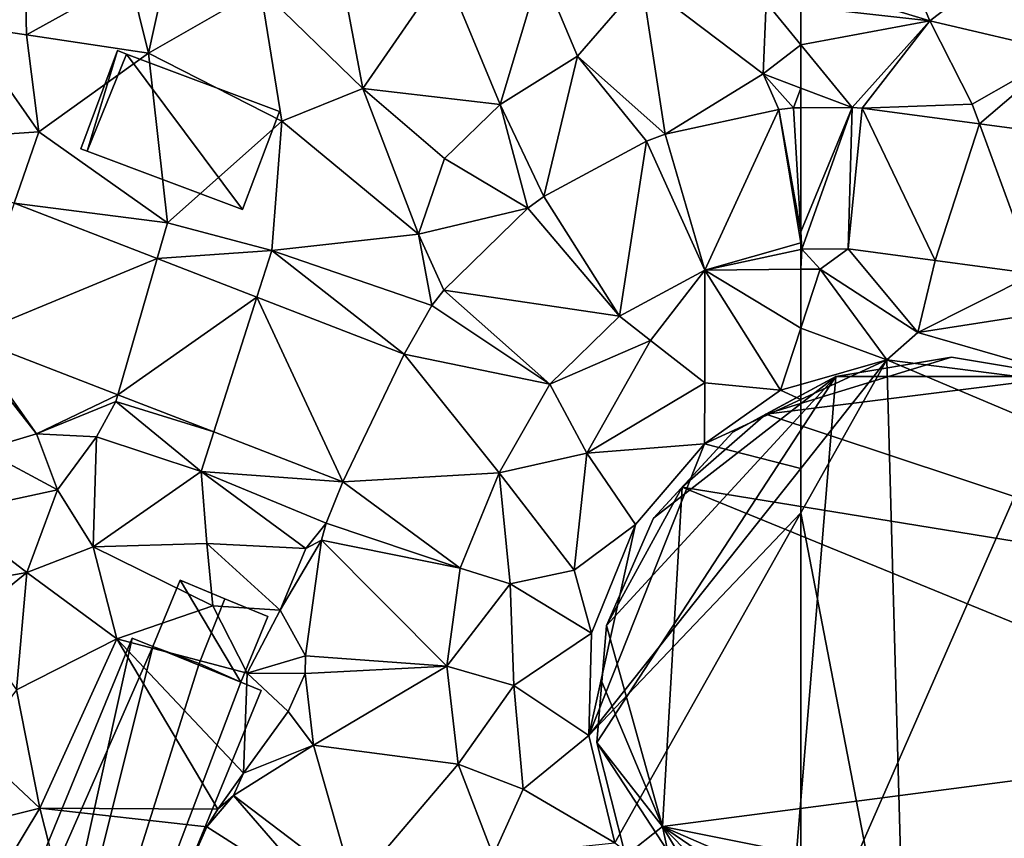
# Model space of a CAD drawing. Extents: x 1988 to 3037, y -3000 to -1952.
# Drawn here: x 2092 to 2134, y -2612 to -2578 of the extents above; entities that cross this region are included whole.
import ezdxf

# ---------------------------------------------------------------- set-up
doc = ezdxf.new("R2010")
doc.units = 0
doc.header["$MEASUREMENT"] = 0
for name, color, linetype in [('Bygninger_LOD2', 1, 'Continuous'), ('Terraen', 33, 'Continuous'), ('Terraen_vej', 33, 'Continuous')]:
    doc.layers.add(name, color=color, linetype=linetype)

# ---------------------------------------------------------------- blocks, each defined once
blk = doc.blocks.new('1km_6222_575_Flyttet_X-573000m_Y-6225000m_ACAD_1_FMEBLOCK50')
at = {"layer": 'Terraen_vej', "color": 251, "true_color": 0x555555}
for points in [[(58.429, -25.782, 3.154), (61.573, -18.958, 3.1), (56.743, -20.008, 3.133)], [(58.429, -25.782, 3.154), (62.5, -24.618, 3.171), (61.573, -18.958, 3.1)], [(61.573, -18.958, 3.1), (62.5, -24.147, 3.166), (62.186, -18.89, 3.099)], [(62.5, -24.618, 3.171), (62.5, -24.147, 3.166), (61.573, -18.958, 3.1)], [(62.5, -24.147, 3.166), (62.5, -18.888, 3.1), (62.186, -18.89, 3.099)], [(58.429, -25.782, 3.154), (56.743, -20.008, 3.133), (55.959, -20.298, 3.142)], [(54.804, -27.731, 3.165), (55.959, -20.298, 3.142), (51.589, -22.648, 3.125)], [(54.804, -27.731, 3.165), (58.429, -25.782, 3.154), (55.959, -20.298, 3.142)], [(27.148, -28.606, 2.873), (35.183, -25.282, 2.896), (29.111, -22.932, 2.763)], [(54.804, -27.731, 3.165), (51.589, -22.648, 3.125), (50.913, -23.145, 3.145)], [(54.804, -27.731, 3.165), (50.913, -23.145, 3.145), (47.353, -26.625, 3.094)], [(58.429, -25.782, 3.154), (62.5, -24.897, 3.175), (62.5, -24.618, 3.171)], [(27.148, -28.606, 2.873), (33.511, -31.068, 3.002), (35.183, -25.282, 2.896)], [(33.511, -31.068, 3.002), (39.419, -26.92, 2.989), (35.183, -25.282, 2.896)], [(51.848, -30.621, 3.183), (47.353, -26.625, 3.094), (46.843, -27.285, 3.101)], [(51.848, -30.621, 3.183), (54.804, -27.731, 3.165), (47.353, -26.625, 3.094)], [(33.511, -31.068, 3.002), (37.586, -32.645, 3.084), (39.419, -26.92, 2.989)], [(43.067, -34.765, 3.195), (39.419, -26.92, 2.989), (37.586, -32.645, 3.084)], [(43.067, -34.765, 3.195), (45.673, -29.34, 3.126), (39.419, -26.92, 2.989)], [(51.848, -30.621, 3.183), (46.843, -27.285, 3.101), (45.673, -29.34, 3.126)], [(43.067, -34.765, 3.195), (49.703, -34.385, 3.23), (45.673, -29.34, 3.126)], [(49.703, -34.385, 3.23), (51.848, -30.621, 3.183), (45.673, -29.34, 3.126)], [(43.067, -34.765, 3.195), (48.05, -38.435, 3.217), (49.703, -34.385, 3.23)], [(43.067, -34.765, 3.195), (42.353, -36.516, 3.218), (48.05, -38.435, 3.217)], [(42.353, -36.516, 3.218), (42.158, -37.238, 3.228), (48.05, -38.435, 3.217)], [(42.158, -37.238, 3.228), (41.478, -42.148, 3.59), (47.474, -42.593, 3.457)], [(42.158, -37.238, 3.228), (47.474, -42.593, 3.457), (48.05, -38.435, 3.217)], [(41.478, -42.148, 3.59), (41.47, -42.906, 3.498), (47.474, -42.593, 3.457)], [(41.47, -42.906, 3.498), (41.822, -45.941, 3.315), (47.474, -42.593, 3.457)], [(41.822, -45.941, 3.315), (47.956, -46.749, 3.317), (47.474, -42.593, 3.457)], [(41.822, -45.941, 3.315), (38.429, -48.083, 3.345), (43.528, -51.96, 3.324)], [(41.822, -45.941, 3.315), (43.528, -51.96, 3.324), (47.956, -46.749, 3.317)], [(43.528, -51.96, 3.324), (49.441, -50.625, 3.323), (47.956, -46.749, 3.317)], [(38.429, -48.083, 3.345), (37.286, -49.408, 3.403), (42.405, -52.669, 3.322)], [(38.429, -48.083, 3.345), (37.758, -48.66, 3.377), (37.286, -49.408, 3.403)], [(38.429, -48.083, 3.345), (42.405, -52.669, 3.322), (43.528, -51.96, 3.324)], [(37.286, -49.408, 3.403), (32.915, -59.305, 3.49), (42.405, -52.669, 3.322)]]:
    blk.add_polyline3d(points, close=True, dxfattribs=at)
blk = doc.blocks.new('1km_6222_575_Flyttet_X-573000m_Y-6225000m_ACAD_1_FMEBLOCK89')
at = {"layer": 'Terraen', "color": 9, "true_color": 0xbbbbbb}
for points in [[(29.483, -8.335, 2.26), (27, -15.41, 2.37), (29.64, -15.79, 2.51)], [(29.483, -8.335, 2.26), (29.64, -15.79, 2.51), (34.03, -13.36, 2.3)], [(42.82, -12.26, 2.53), (39.57, -13.83, 2.85), (43.91, -18.06, 2.89)], [(42.82, -12.26, 2.53), (43.91, -18.06, 2.89), (47.38, -13.04, 2.59)], [(34.03, -13.36, 2.3), (29.64, -15.79, 2.51), (34.82, -16.56, 2.63)], [(34.03, -13.36, 2.3), (34.82, -16.56, 2.63), (35.6, -13.03, 2.64)], [(35.6, -13.03, 2.64), (34.82, -16.56, 2.63), (39.57, -13.83, 2.85)], [(47.38, -13.04, 2.59), (43.91, -18.06, 2.89), (49.74, -18.75, 3.08)], [(51.47, -12.99, 2.45), (47.38, -13.04, 2.59), (49.74, -18.75, 3.08)], [(51.47, -12.99, 2.45), (49.74, -18.75, 3.08), (53.03, -16.7, 3.16)], [(51.47, -12.99, 2.45), (53.03, -16.7, 3.16), (55.76, -13.54, 2.54)], [(56.743, -20.008, 3.133), (55.76, -13.54, 2.54), (53.03, -16.7, 3.16)], [(55.76, -13.54, 2.54), (60.9, -17.45, 3.08), (61.03, -14.42, 2.55)], [(56.743, -20.008, 3.133), (60.9, -17.45, 3.08), (55.76, -13.54, 2.54)], [(39.57, -13.83, 2.85), (34.82, -16.56, 2.63), (40.48, -19.46, 2.93)], [(39.57, -13.83, 2.85), (40.48, -19.46, 2.93), (43.91, -18.06, 2.89)], [(62.5, -16.214, 2.772), (61.03, -14.42, 2.55), (60.9, -17.45, 3.08)], [(62.5, -16.214, 2.772), (62.5, -14.585, 2.518), (61.03, -14.42, 2.55)], [(22.622, -20.422, 2.62), (30.16, -19.9, 2.63), (27, -15.41, 2.37)], [(29.64, -15.79, 2.51), (27, -15.41, 2.37), (30.16, -19.9, 2.63)], [(29.64, -15.79, 2.51), (30.16, -19.9, 2.63), (34.82, -16.56, 2.63)], [(62.5, -18.052, 3.088), (62.5, -16.214, 2.772), (60.9, -17.45, 3.08)], [(34.82, -16.56, 2.63), (30.16, -19.9, 2.63), (35.62, -23.77, 2.95)], [(34.82, -16.56, 2.63), (35.62, -23.77, 2.95), (40.48, -19.46, 2.93)], [(51.589, -22.648, 3.125), (53.03, -16.7, 3.16), (49.74, -18.75, 3.08)], [(55.959, -20.298, 3.142), (53.03, -16.7, 3.16), (51.589, -22.648, 3.125)], [(56.743, -20.008, 3.133), (53.03, -16.7, 3.16), (55.959, -20.298, 3.142)], [(61.573, -18.958, 3.1), (60.9, -17.45, 3.08), (56.743, -20.008, 3.133)], [(62.186, -18.89, 3.099), (60.9, -17.45, 3.08), (61.573, -18.958, 3.1)], [(62.186, -18.89, 3.099), (62.5, -18.052, 3.088), (60.9, -17.45, 3.08)], [(43.91, -18.06, 2.89), (40.48, -19.46, 2.93), (46.27, -24.25, 3.05)], [(43.91, -18.06, 2.89), (47.38, -21.04, 3.16), (49.74, -18.75, 3.08)], [(43.91, -18.06, 2.89), (46.27, -24.25, 3.05), (47.38, -21.04, 3.16)], [(62.186, -18.89, 3.099), (62.5, -18.888, 3.1), (62.5, -18.052, 3.088)], [(50.913, -23.145, 3.145), (49.74, -18.75, 3.08), (47.38, -21.04, 3.16)], [(51.589, -22.648, 3.125), (49.74, -18.75, 3.08), (50.913, -23.145, 3.145)], [(40.48, -19.46, 2.93), (35.62, -23.77, 2.95), (40.05, -24.95, 3.03)], [(40.48, -19.46, 2.93), (40.05, -24.95, 3.03), (46.27, -24.25, 3.05)], [(22.622, -20.422, 2.62), (29.111, -22.932, 2.763), (30.16, -19.9, 2.63)], [(29.111, -22.932, 2.763), (35.62, -23.77, 2.95), (30.16, -19.9, 2.63)], [(50.913, -23.145, 3.145), (47.38, -21.04, 3.16), (46.27, -24.25, 3.05)], [(35.183, -25.282, 2.896), (35.62, -23.77, 2.95), (29.111, -22.932, 2.763)], [(50.913, -23.145, 3.145), (46.27, -24.25, 3.05), (47.353, -26.625, 3.094)], [(35.183, -25.282, 2.896), (40.05, -24.95, 3.03), (35.62, -23.77, 2.95)], [(46.843, -27.285, 3.101), (46.27, -24.25, 3.05), (40.05, -24.95, 3.03)], [(47.353, -26.625, 3.094), (46.27, -24.25, 3.05), (46.843, -27.285, 3.101)], [(39.419, -26.92, 2.989), (40.05, -24.95, 3.03), (35.183, -25.282, 2.896)], [(45.673, -29.34, 3.126), (40.05, -24.95, 3.03), (39.419, -26.92, 2.989)], [(46.843, -27.285, 3.101), (40.05, -24.95, 3.03), (45.673, -29.34, 3.126)], [(62.5, -24.897, 3.175), (58.429, -25.782, 3.154), (62.5, -25.739, 3.184)], [(54.804, -27.731, 3.165), (56.12, -28.76, 3.17), (58.429, -25.782, 3.154)], [(58.429, -25.782, 3.154), (56.12, -28.76, 3.17), (58.43, -30.56, 2.97)], [(58.429, -25.782, 3.154), (62.5, -28.244, 2.907), (62.5, -25.739, 3.184)], [(58.429, -25.782, 3.154), (61.64, -30.88, 2.61), (62.5, -28.244, 2.907)], [(58.429, -25.782, 3.154), (58.43, -30.56, 2.97), (61.64, -30.88, 2.61)], [(51.848, -30.621, 3.183), (56.12, -28.76, 3.17), (54.804, -27.731, 3.165)], [(62.5, -28.244, 2.907), (61.64, -30.88, 2.61), (62.5, -30.635, 2.621)], [(27.148, -28.606, 2.873), (27.05, -28.89, 2.77), (30.06, -32.73, 3.35)], [(27.148, -28.606, 2.873), (30.06, -32.73, 3.35), (33.511, -31.068, 3.002)], [(51.848, -30.621, 3.183), (53.42, -33.55, 3.24), (56.12, -28.76, 3.17)], [(56.12, -28.76, 3.17), (53.42, -33.55, 3.24), (58.43, -30.56, 2.97)], [(27.05, -28.89, 2.77), (27.79, -33.41, 2.9), (30.06, -32.73, 3.35)], [(49.703, -34.385, 3.23), (53.42, -33.55, 3.24), (51.848, -30.621, 3.183)], [(58.43, -30.56, 2.97), (53.42, -33.55, 3.24), (58.42, -33.15, 2.67)], [(58.43, -30.56, 2.97), (58.42, -33.15, 2.67), (61.64, -30.88, 2.61)], [(62.5, -31.273, 2.67), (61.64, -30.88, 2.61), (58.42, -33.15, 2.67)], [(62.5, -31.273, 2.67), (62.5, -30.635, 2.621), (61.64, -30.88, 2.61)], [(33.511, -31.068, 3.002), (30.06, -32.73, 3.35), (33.43, -31.35, 2.91)], [(33.511, -31.068, 3.002), (33.43, -31.35, 2.91), (37.586, -32.645, 3.084)], [(62.5, -34.201, 2.644), (62.5, -31.273, 2.67), (58.42, -33.15, 2.67)], [(33.43, -31.35, 2.91), (30.06, -32.73, 3.35), (32.61, -32.85, 3.37)], [(33.43, -31.35, 2.91), (32.61, -32.85, 3.37), (37.05, -34.32, 3.16)], [(37.586, -32.645, 3.084), (33.43, -31.35, 2.91), (37.05, -34.32, 3.16)], [(30.06, -32.73, 3.35), (27.79, -33.41, 2.9), (30.96, -35.1, 3.43)], [(32.61, -32.85, 3.37), (30.06, -32.73, 3.35), (30.96, -35.1, 3.43)], [(32.61, -32.85, 3.37), (30.96, -35.1, 3.43), (32.47, -37.52, 3.44)], [(32.61, -32.85, 3.37), (32.47, -37.52, 3.44), (37.05, -34.32, 3.16)], [(43.067, -34.765, 3.195), (37.586, -32.645, 3.084), (37.05, -34.32, 3.16)], [(27.79, -33.41, 2.9), (26.37, -36.09, 2.94), (30.96, -35.1, 3.43)], [(58.42, -33.15, 2.67), (53.42, -33.55, 3.24), (55.48, -36.57, 2.65)], [(58.42, -33.15, 2.67), (55.48, -36.57, 2.65), (53.5, -45.54, 2.58)], [(62.5, -34.201, 2.644), (58.42, -33.15, 2.67), (53.5, -45.54, 2.58)], [(49.703, -34.385, 3.23), (52.88, -38.52, 3.14), (53.42, -33.55, 3.24)], [(53.42, -33.55, 3.24), (52.88, -38.52, 3.14), (55.48, -36.57, 2.65)], [(62.5, -36.086, 2.638), (62.5, -34.201, 2.644), (53.5, -45.54, 2.58)], [(37.05, -34.32, 3.16), (32.47, -37.52, 3.44), (37.29, -37.38, 3.62)], [(41.5, -37.6, 3.23), (37.05, -34.32, 3.16), (37.29, -37.38, 3.62)], [(42.353, -36.516, 3.218), (37.05, -34.32, 3.16), (41.5, -37.6, 3.23)], [(43.067, -34.765, 3.195), (37.05, -34.32, 3.16), (42.353, -36.516, 3.218)], [(48.05, -38.435, 3.217), (50.16, -39.09, 3.21), (49.703, -34.385, 3.23)], [(49.703, -34.385, 3.23), (50.16, -39.09, 3.21), (52.88, -38.52, 3.14)], [(26.37, -36.09, 2.94), (29.65, -38.61, 3.5), (30.96, -35.1, 3.43)], [(30.96, -35.1, 3.43), (29.65, -38.61, 3.5), (32.47, -37.52, 3.44)], [(26.37, -36.09, 2.94), (26.51, -39.17, 3.41), (29.65, -38.61, 3.5)], [(62.5, -36.086, 2.638), (53.5, -45.54, 2.58), (54.61, -50.09, 2.57)], [(62.5, -55.956, 3.157), (62.5, -36.086, 2.638), (54.61, -50.09, 2.57)], [(42.353, -36.516, 3.218), (41.5, -37.6, 3.23), (42.158, -37.238, 3.228)], [(52.88, -38.52, 3.14), (53.62, -41.19, 2.7), (55.48, -36.57, 2.65)], [(55.48, -36.57, 2.65), (53.62, -41.19, 2.7), (53.5, -45.54, 2.58)], [(32.47, -37.52, 3.44), (29.65, -38.61, 3.5), (33.47, -41.43, 3.75)], [(37.29, -37.38, 3.62), (32.47, -37.52, 3.44), (37.54, -40.03, 3.92)], [(32.47, -37.52, 3.44), (33.47, -41.43, 3.75), (37.54, -40.03, 3.92)], [(37.29, -37.38, 3.62), (37.54, -40.03, 3.92), (40.4, -40.22, 3.84)], [(41.5, -37.6, 3.23), (37.29, -37.38, 3.62), (40.4, -40.22, 3.84)], [(42.158, -37.238, 3.228), (41.5, -37.6, 3.23), (40.4, -40.22, 3.84)], [(42.158, -37.238, 3.228), (40.4, -40.22, 3.84), (41.478, -42.148, 3.59)], [(47.474, -42.593, 3.457), (50.16, -39.09, 3.21), (48.05, -38.435, 3.217)], [(29.65, -38.61, 3.5), (26.51, -39.17, 3.41), (27.1, -40.68, 3.3)], [(29.65, -38.61, 3.5), (27.1, -40.68, 3.3), (29.21, -43.6, 3.64)], [(29.65, -38.61, 3.5), (29.21, -43.6, 3.64), (33.47, -41.43, 3.75)], [(52.88, -38.52, 3.14), (50.16, -39.09, 3.21), (53.62, -41.19, 2.7)], [(47.474, -42.593, 3.457), (50.32, -43.41, 3.32), (50.16, -39.09, 3.21)], [(50.16, -39.09, 3.21), (50.32, -43.41, 3.32), (53.62, -41.19, 2.7)], [(37.54, -40.03, 3.92), (33.47, -41.43, 3.75), (39, -42.89, 3.91)], [(40.4, -40.22, 3.84), (37.54, -40.03, 3.92), (39, -42.89, 3.91)], [(41.478, -42.148, 3.59), (40.4, -40.22, 3.84), (39, -42.89, 3.91)], [(53.62, -41.19, 2.7), (50.32, -43.41, 3.32), (53.5, -45.54, 2.58)], [(33.47, -41.43, 3.75), (29.21, -43.6, 3.64), (30.2, -48.62, 3.7)], [(37.758, -48.66, 3.377), (33.47, -41.43, 3.75), (30.2, -48.62, 3.7)], [(39, -42.89, 3.91), (33.47, -41.43, 3.75), (38.85, -47.14, 3.32)], [(37.758, -48.66, 3.377), (38.85, -47.14, 3.32), (33.47, -41.43, 3.75)], [(41.478, -42.148, 3.59), (39, -42.89, 3.91), (41.47, -42.906, 3.498)], [(47.956, -46.749, 3.317), (50.32, -43.41, 3.32), (47.474, -42.593, 3.457)], [(39, -42.89, 3.91), (38.85, -47.14, 3.32), (40.74, -44.52, 3.31)], [(41.47, -42.906, 3.498), (39, -42.89, 3.91), (40.74, -44.52, 3.31)], [(41.47, -42.906, 3.498), (40.74, -44.52, 3.31), (41.822, -45.941, 3.315)], [(47.956, -46.749, 3.317), (50.72, -47.82, 3.32), (50.32, -43.41, 3.32)], [(50.72, -47.82, 3.32), (53.5, -45.54, 2.58), (50.32, -43.41, 3.32)], [(29.21, -43.6, 3.64), (27.42, -46.02, 3.57), (30.2, -48.62, 3.7)], [(41.822, -45.941, 3.315), (40.74, -44.52, 3.31), (38.85, -47.14, 3.32)], [(50.72, -47.82, 3.32), (54.61, -50.09, 2.57), (53.5, -45.54, 2.58)], [(41.822, -45.941, 3.315), (38.85, -47.14, 3.32), (38.429, -48.083, 3.345)], [(27.42, -46.02, 3.57), (25.85, -49.71, 3.63), (30.2, -48.62, 3.7)], [(49.441, -50.625, 3.323), (50.72, -47.82, 3.32), (47.956, -46.749, 3.317)], [(38.429, -48.083, 3.345), (38.85, -47.14, 3.32), (37.758, -48.66, 3.377)], [(49.441, -50.625, 3.323), (54.61, -50.09, 2.57), (50.72, -47.82, 3.32)], [(30.2, -48.62, 3.7), (25.85, -49.71, 3.63), (26.53, -54.7, 3.71)], [(32.915, -59.305, 3.49), (30.2, -48.62, 3.7), (26.53, -54.7, 3.71)], [(37.286, -49.408, 3.403), (30.2, -48.62, 3.7), (32.915, -59.305, 3.49)], [(37.758, -48.66, 3.377), (30.2, -48.62, 3.7), (37.286, -49.408, 3.403)]]:
    blk.add_polyline3d(points, close=True, dxfattribs=at)
blk = doc.blocks.new('1km_6222_575_Flyttet_X-573000m_Y-6225000m_ACAD_1_FMEBLOCK98')
at = {"layer": 'Terraen', "color": 9, "true_color": 0xbbbbbb}
for points in [[(-57.02, -15.2, 2.4), (-58.71, -11.2, 2.37), (-62.5, -13.52, 2.5)], [(-51.48, -10.98, 2.38), (-58.71, -11.2, 2.37), (-57.02, -15.2, 2.4)], [(-51.48, -10.98, 2.38), (-57.02, -15.2, 2.4), (-51.35, -16.52, 2.51)], [(-62.5, -14.585, 2.518), (-57.02, -15.2, 2.4), (-62.5, -13.52, 2.5)], [(-62.5, -16.214, 2.772), (-57.02, -15.2, 2.4), (-62.5, -14.585, 2.518)], [(-62.5, -16.214, 2.772), (-60.324, -18.87, 3.1), (-57.02, -15.2, 2.4)], [(-59.9, -18.897, 3.101), (-57.02, -15.2, 2.4), (-60.324, -18.87, 3.1)], [(-59.9, -18.897, 3.101), (-55.22, -18.73, 3.1), (-57.02, -15.2, 2.4)], [(-57.02, -15.2, 2.4), (-55.22, -18.73, 3.1), (-51.35, -16.52, 2.51)], [(-62.5, -18.052, 3.088), (-60.324, -18.87, 3.1), (-62.5, -16.214, 2.772)], [(-54.914, -19.567, 3.107), (-51.35, -16.52, 2.51), (-55.22, -18.73, 3.1)], [(-46.562, -20.691, 3.119), (-51.35, -16.52, 2.51), (-54.914, -19.567, 3.107)], [(-62.5, -18.052, 3.088), (-62.5, -18.888, 3.1), (-60.324, -18.87, 3.1)], [(-59.9, -18.897, 3.101), (-54.914, -19.567, 3.107), (-55.22, -18.73, 3.1)], [(-62.5, -25.739, 3.184), (-61.68, -25.73, 3.19), (-62.456, -24.887, 3.175)], [(-62.5, -25.739, 3.184), (-62.456, -24.887, 3.175), (-62.5, -24.897, 3.175)], [(-62.456, -24.887, 3.175), (-61.68, -25.73, 3.19), (-60.489, -24.872, 3.153)], [(-60.489, -24.872, 3.153), (-61.68, -25.73, 3.19), (-57.53, -28.42, 2.8)], [(-60.489, -24.872, 3.153), (-57.53, -28.42, 2.8), (-56.802, -25.367, 3.148)], [(-56.802, -25.367, 3.148), (-57.53, -28.42, 2.8), (-52.585, -25.935, 3.141)], [(-58.84, -29.59, 2.67), (-61.68, -25.73, 3.19), (-62.5, -28.244, 2.907)], [(-62.5, -25.739, 3.184), (-62.5, -28.244, 2.907), (-61.68, -25.73, 3.19)], [(-61.68, -25.73, 3.19), (-58.84, -29.59, 2.67), (-57.53, -28.42, 2.8)], [(-52.585, -25.935, 3.141), (-57.53, -28.42, 2.8), (-51.99, -27.56, 3.16)], [(-51.99, -27.56, 3.16), (-57.53, -28.42, 2.8), (-49.3, -30.81, 2.72)], [(-62.5, -30.635, 2.621), (-58.84, -29.59, 2.67), (-62.5, -28.244, 2.907)], [(-57.53, -28.42, 2.8), (-58.84, -29.59, 2.67), (-49.3, -30.81, 2.72)], [(-58.03, -59.28, 3.49), (-58.84, -29.59, 2.67), (-62.5, -36.086, 2.638)], [(-62.5, -36.086, 2.638), (-58.84, -29.59, 2.67), (-62.5, -34.201, 2.644)], [(-62.5, -34.201, 2.644), (-58.84, -29.59, 2.67), (-62.5, -31.273, 2.67)], [(-62.5, -31.273, 2.67), (-58.84, -29.59, 2.67), (-62.5, -30.635, 2.621)], [(-58.84, -29.59, 2.67), (-43.37, -36.13, 2.67), (-49.3, -30.81, 2.72)], [(-58.84, -29.59, 2.67), (-58.03, -59.28, 3.49), (-43.37, -36.13, 2.67)], [(-62.5, -55.956, 3.157), (-58.03, -59.28, 3.49), (-62.5, -36.086, 2.638)]]:
    blk.add_polyline3d(points, close=True, dxfattribs=at)
blk = doc.blocks.new('1km_6222_575_Flyttet_X-573000m_Y-6225000m_ACAD_1_FMEBLOCK123')
at = {"layer": 'Terraen_vej', "color": 251, "true_color": 0x555555}
for points in [[(-62.5, -24.147, 3.166), (-62.456, -24.887, 3.175), (-60.324, -18.87, 3.1)], [(-62.5, -24.147, 3.166), (-60.324, -18.87, 3.1), (-62.5, -18.888, 3.1)], [(-62.456, -24.887, 3.175), (-60.489, -24.872, 3.153), (-60.324, -18.87, 3.1)], [(-60.489, -24.872, 3.153), (-59.9, -18.897, 3.101), (-60.324, -18.87, 3.1)], [(-60.489, -24.872, 3.153), (-56.802, -25.367, 3.148), (-59.9, -18.897, 3.101)], [(-56.802, -25.367, 3.148), (-54.914, -19.567, 3.107), (-59.9, -18.897, 3.101)], [(-56.802, -25.367, 3.148), (-52.585, -25.935, 3.141), (-54.914, -19.567, 3.107)], [(-52.585, -25.935, 3.141), (-46.562, -20.691, 3.119), (-54.914, -19.567, 3.107)], [(-62.5, -24.618, 3.171), (-62.456, -24.887, 3.175), (-62.5, -24.147, 3.166)], [(-62.5, -24.618, 3.171), (-62.5, -24.897, 3.175), (-62.456, -24.887, 3.175)]]:
    blk.add_polyline3d(points, close=True, dxfattribs=at)
blk = doc.blocks.new('building_184493')
at = {"layer": 'Bygninger_LOD2', "color": 16, "true_color": 0x7e0000}
for points in [[(-4.215, -0.8, 5.58), (-2.655, 3.37, 5.53), (-2.655, 3.37, 2.57), (-4.215, -0.8, 2.7)], [(-4.215, -0.8, 2.7), (-2.655, 3.37, 2.57), (-3.945, -0.9, 2.72)], [(-4.215, -0.8, 5.58), (-2.655, 3.37, 5.53), (-3.945, -0.9, 5.58)], [(-3.945, -0.9, 2.72), (-2.655, 3.37, 2.57), (-2.275, 3.22, 2.57)], [(-3.945, -0.9, 5.58), (-2.655, 3.37, 5.53), (-2.275, 3.22, 5.53)], [(-2.275, 3.22, 2.57), (-2.655, 3.37, 2.57), (-2.655, 3.37, 5.53)], [(-2.275, 3.22, 5.53), (-2.275, 3.22, 2.57), (-2.655, 3.37, 5.53)], [(-2.275, 3.22, 2.57), (2.655, -3.37, 3.07), (-3.945, -0.9, 2.72)], [(-2.275, 3.22, 5.53), (2.655, -3.37, 5.57), (-3.945, -0.9, 5.58)], [(2.655, -3.37, 3.07), (-2.275, 3.22, 2.57), (4.215, 0.79, 2.96)], [(4.215, 0.79, 2.96), (-2.275, 3.22, 2.57), (-2.275, 3.22, 5.53)], [(4.215, 0.79, 5.52), (4.215, 0.79, 2.96), (-2.275, 3.22, 5.53)], [(2.655, -3.37, 5.57), (-2.275, 3.22, 5.53), (4.215, 0.79, 5.52)], [(2.655, -3.37, 3.07), (4.215, 0.79, 2.96), (4.215, 0.79, 5.52), (2.655, -3.37, 5.57)], [(-4.215, -0.8, 5.58), (-3.945, -0.9, 2.72), (-3.945, -0.9, 5.58)], [(-4.215, -0.8, 5.58), (-4.215, -0.8, 2.7), (-3.945, -0.9, 2.72)], [(-3.945, -0.9, 2.72), (2.655, -3.37, 3.07), (-3.945, -0.9, 5.58)], [(2.655, -3.37, 3.07), (2.655, -3.37, 5.57), (-3.945, -0.9, 5.58)]]:
    blk.add_3dface(points, dxfattribs=at)
blk = doc.blocks.new('building_114630')
at = {"layer": 'Bygninger_LOD2', "color": 16, "true_color": 0x7e0000}
for points in [[(4.905, 14.19, 3.36), (-7.885, 12.59, 4.83), (-0.005, 15.01, 3.62)], [(-0.005, 15.01, 3.62), (-7.885, 12.59, 4.83), (-4.915, 14.19, 4.23)], [(-4.915, 14.19, 4.23), (-0.005, 15.01, 3.62), (-0.005, 15.01, 2.64), (-4.915, 14.19, 2.62)], [(-0.005, 15.01, 2.64), (4.905, 14.19, 2.59), (-4.915, 14.19, 2.62)], [(-0.005, 15.01, 3.62), (4.905, 14.19, 3.36), (4.905, 14.19, 2.59), (-0.005, 15.01, 2.64)], [(-15.065, -1.35, 2.6), (-4.915, 14.19, 2.62), (-7.195, -13.39, 2.55)], [(-14.655, 3.61, 2.61), (-4.915, 14.19, 2.62), (-15.065, -1.35, 2.6)], [(-12.655, 8.17, 2.63), (-4.915, 14.19, 2.62), (-14.655, 3.61, 2.61)], [(-9.285, 11.83, 2.65), (-4.915, 14.19, 2.62), (-12.655, 8.17, 2.63)], [(-7.885, 12.59, 4.83), (-4.915, 14.19, 2.62), (-9.285, 11.83, 2.65)], [(-4.915, 14.19, 4.23), (-4.915, 14.19, 2.62), (-7.885, 12.59, 4.83)], [(13.875, 5.37, 4.52), (-7.885, 12.59, 4.83), (4.905, 14.19, 3.36)], [(-7.195, -13.39, 2.55), (4.905, 14.19, 2.59), (13.835, -6.17, 2.7)], [(-4.915, 14.19, 2.62), (4.905, 14.19, 2.59), (-7.195, -13.39, 2.55)], [(4.905, 14.19, 3.36), (9.285, 11.83, 3.48), (9.285, 11.83, 2.68), (4.905, 14.19, 2.59)], [(13.835, -6.17, 2.7), (4.905, 14.19, 2.59), (14.645, 3.61, 2.59)], [(14.645, 3.61, 2.59), (4.905, 14.19, 2.59), (9.285, 11.83, 2.68)], [(9.285, 11.83, 3.48), (13.875, 5.37, 4.52), (4.905, 14.19, 3.36)], [(-11.435, 9.49, 5.42), (-7.885, 12.59, 4.83), (13.875, 5.37, 4.52)], [(-9.285, 11.83, 5), (-7.885, 12.59, 4.83), (-11.435, 9.49, 5.42)], [(-7.885, 12.59, 4.83), (-9.285, 11.83, 2.65), (-9.285, 11.83, 5)], [(-12.655, 8.17, 2.63), (-9.285, 11.83, 2.65), (-11.435, 9.49, 5.42)], [(-9.285, 11.83, 2.65), (-9.285, 11.83, 5), (-11.435, 9.49, 5.42)], [(9.285, 11.83, 3.48), (12.655, 8.17, 3.96), (12.655, 8.17, 2.66), (9.285, 11.83, 2.68)], [(14.645, 3.61, 2.59), (9.285, 11.83, 2.68), (12.655, 8.17, 2.66)], [(12.655, 8.17, 3.96), (13.875, 5.37, 4.52), (9.285, 11.83, 3.48)], [(-11.435, 9.49, 5.42), (-12.275, -4.92, 4.66), (-14.655, 3.61, 5.55)], [(-12.655, 8.17, 5.47), (-11.435, 9.49, 5.42), (-14.655, 3.61, 5.55)], [(-12.655, 8.17, 5.47), (-12.655, 8.17, 2.63), (-11.435, 9.49, 5.42)], [(15.065, -1.35, 5.39), (-12.275, -4.92, 4.66), (-11.435, 9.49, 5.42)], [(15.065, -1.35, 5.39), (-11.435, 9.49, 5.42), (13.875, 5.37, 4.52)], [(-12.655, 8.17, 2.63), (-14.655, 3.61, 2.61), (-14.655, 3.61, 5.55), (-12.655, 8.17, 5.47)], [(13.875, 5.37, 4.52), (12.655, 8.17, 2.66), (14.645, 3.61, 2.59)], [(13.875, 5.37, 4.52), (12.655, 8.17, 3.96), (12.655, 8.17, 2.66)], [(14.645, 3.61, 4.77), (13.875, 5.37, 4.52), (14.645, 3.61, 2.59)], [(14.645, 3.61, 4.77), (15.065, -1.35, 5.39), (13.875, 5.37, 4.52)], [(-14.855, 1.22, 5.36), (-14.655, 3.61, 2.61), (-15.065, -1.35, 2.6)], [(-14.655, 3.61, 5.55), (-14.655, 3.61, 2.61), (-14.855, 1.22, 5.36)], [(-14.655, 3.61, 5.55), (-12.275, -4.92, 4.66), (-14.855, 1.22, 5.36)], [(15.065, -1.35, 2.65), (13.835, -6.17, 2.7), (14.645, 3.61, 2.59)], [(14.645, 3.61, 4.77), (15.065, -1.35, 5.39), (15.065, -1.35, 2.65), (14.645, 3.61, 2.59)], [(-14.855, 1.22, 5.36), (-15.065, -1.35, 2.6), (-15.065, -1.35, 5.01)], [(-14.855, 1.22, 5.36), (-12.275, -4.92, 4.66), (-15.065, -1.35, 5.01)], [(-15.065, -1.35, 2.6), (-13.845, -6.17, 2.63), (-13.845, -6.17, 4.33), (-15.065, -1.35, 5.01)], [(-13.845, -6.17, 2.63), (-15.065, -1.35, 2.6), (-7.195, -13.39, 2.55)], [(-12.275, -4.92, 4.66), (-13.845, -6.17, 4.33), (-15.065, -1.35, 5.01)], [(15.065, -1.35, 5.39), (11.535, -9.69, 5.36), (-12.275, -4.92, 4.66)], [(13.835, -6.17, 5.56), (11.535, -9.69, 5.36), (15.065, -1.35, 5.39)], [(15.065, -1.35, 5.39), (13.835, -6.17, 5.56), (13.835, -6.17, 2.7), (15.065, -1.35, 2.65)], [(-13.845, -6.17, 4.33), (-12.275, -4.92, 4.66), (-11.125, -10.34, 3.6)], [(2.485, -15.01, 3.81), (-12.275, -4.92, 4.66), (7.195, -13.39, 4.59)], [(-2.495, -15.01, 3.37), (-12.275, -4.92, 4.66), (2.485, -15.01, 3.81)], [(7.195, -13.39, 4.59), (-12.275, -4.92, 4.66), (11.535, -9.69, 5.36)], [(-7.195, -13.39, 3.3), (-12.275, -4.92, 4.66), (-2.495, -15.01, 3.37)], [(-11.125, -10.34, 3.6), (-12.275, -4.92, 4.66), (-7.195, -13.39, 3.3)], [(-13.845, -6.17, 2.63), (-11.125, -10.34, 2.61), (-11.125, -10.34, 3.6), (-13.845, -6.17, 4.33)], [(-11.125, -10.34, 2.61), (-13.845, -6.17, 2.63), (-7.195, -13.39, 2.55)], [(7.195, -13.39, 2.57), (-7.195, -13.39, 2.55), (13.835, -6.17, 2.7)], [(11.115, -10.34, 2.57), (7.195, -13.39, 2.57), (13.835, -6.17, 2.7)], [(11.115, -10.34, 2.57), (11.535, -9.69, 5.36), (13.835, -6.17, 2.7)], [(11.535, -9.69, 5.36), (13.835, -6.17, 5.56), (13.835, -6.17, 2.7)], [(7.195, -13.39, 4.59), (11.535, -9.69, 5.36), (11.115, -10.34, 5.25)], [(11.115, -10.34, 5.25), (11.535, -9.69, 5.36), (11.115, -10.34, 2.57)], [(-11.125, -10.34, 2.61), (-7.195, -13.39, 2.55), (-7.195, -13.39, 3.3), (-11.125, -10.34, 3.6)], [(11.115, -10.34, 5.25), (7.195, -13.39, 4.59), (7.195, -13.39, 2.57), (11.115, -10.34, 2.57)], [(-7.195, -13.39, 2.55), (-2.495, -15.01, 2.56), (-2.495, -15.01, 3.37), (-7.195, -13.39, 3.3)], [(7.195, -13.39, 2.57), (2.485, -15.01, 2.54), (-7.195, -13.39, 2.55)], [(2.485, -15.01, 2.54), (-2.495, -15.01, 2.56), (-7.195, -13.39, 2.55)], [(7.195, -13.39, 4.59), (2.485, -15.01, 3.81), (2.485, -15.01, 2.54), (7.195, -13.39, 2.57)], [(-2.495, -15.01, 2.56), (2.485, -15.01, 2.54), (2.485, -15.01, 3.81), (-2.495, -15.01, 3.37)]]:
    blk.add_3dface(points, dxfattribs=at)
blk = doc.blocks.new('building_19038')
at = {"layer": 'Bygninger_LOD2', "color": 16, "true_color": 0x7e0000}
for points in [[(5.78, 19.185, 6.82), (6.94, 22.005, 6.8), (6.94, 22.005, 3.83), (5.78, 19.185, 3.8)], [(7.74, 18.465, 7.65), (5.78, 19.185, 6.82), (6.94, 22.005, 6.8), (8.84, 21.215, 7.63)], [(5.78, 19.185, 3.8), (6.94, 22.005, 3.83), (9.51, 17.675, 3.46)], [(10.66, 20.465, 3.75), (9.51, 17.675, 3.46), (6.94, 22.005, 3.83)], [(6.94, 22.005, 3.83), (10.66, 20.465, 3.75), (8.84, 21.215, 7.63)], [(6.94, 22.005, 6.8), (6.94, 22.005, 3.83), (8.84, 21.215, 7.63)], [(10.66, 20.465, 6.83), (9.51, 17.675, 6.81), (7.74, 18.465, 7.65), (8.84, 21.215, 7.63)], [(10.66, 20.465, 3.75), (10.66, 20.465, 6.83), (8.84, 21.215, 7.63)], [(9.51, 17.675, 3.46), (10.66, 20.465, 3.75), (10.66, 20.465, 6.83), (9.51, 17.675, 6.81)], [(-10.66, -18.275, 3.92), (4.9, 19.545, 3.69), (5.78, 19.185, 3.8)], [(4.9, 19.545, 3.69), (-10.66, -18.275, 3.92), (-10.66, -18.275, 7.69), (4.9, 19.545, 7.65)], [(4.9, 19.545, 7.65), (-2.55, -14.115, 7.72), (-10.66, -18.275, 7.69)], [(4.9, 19.545, 7.65), (5.78, 19.185, 7.66), (-2.55, -14.115, 7.72)], [(5.78, 19.185, 6.82), (5.78, 19.185, 3.8), (4.9, 19.545, 3.69)], [(4.9, 19.545, 7.65), (5.78, 19.185, 6.82), (4.9, 19.545, 3.69)], [(5.78, 19.185, 7.66), (5.78, 19.185, 6.82), (4.9, 19.545, 7.65)], [(-10.66, -18.275, 3.92), (5.78, 19.185, 3.8), (-2.55, -14.115, 3.28)], [(5.78, 19.185, 7.66), (7.74, 18.465, 7.65), (-2.55, -14.115, 7.72)], [(9.51, 17.675, 3.46), (-2.55, -14.115, 3.28), (5.78, 19.185, 3.8)], [(7.74, 18.465, 7.65), (5.78, 19.185, 6.82), (5.78, 19.185, 7.66)], [(7.74, 18.465, 7.65), (9.51, 17.675, 7.68), (-2.55, -14.115, 7.72)], [(9.51, 17.675, 6.81), (7.74, 18.465, 7.65), (9.51, 17.675, 7.68)], [(9.51, 17.675, 7.68), (10.38, 17.315, 7.69), (-2.55, -14.115, 7.72)], [(10.38, 17.315, 3.35), (-2.55, -14.115, 3.28), (9.51, 17.675, 3.46)], [(10.38, 17.315, 7.69), (9.51, 17.675, 6.81), (9.51, 17.675, 7.68)], [(10.38, 17.315, 7.69), (10.38, 17.315, 3.35), (9.51, 17.675, 6.81)], [(10.38, 17.315, 3.35), (9.51, 17.675, 3.46), (9.51, 17.675, 6.81)], [(-2.55, -14.115, 3.28), (10.38, 17.315, 3.35), (10.38, 17.315, 7.69), (-2.55, -14.115, 7.72)], [(-10.66, -18.275, 7.69), (-2.55, -14.115, 7.72), (-5.26, -20.215, 7.72)], [(-5.26, -20.215, 3.37), (-10.66, -18.275, 3.92), (-2.55, -14.115, 3.28)], [(-2.55, -14.115, 7.72), (-1.53, -14.515, 7.72), (-5.26, -20.215, 7.72)], [(-1.53, -14.515, 3.27), (-5.26, -20.215, 3.37), (-2.55, -14.115, 3.28)], [(-1.53, -14.515, 7.72), (-2.55, -14.115, 3.28), (-2.55, -14.115, 7.72)], [(-1.53, -14.515, 7.72), (-1.53, -14.515, 3.27), (-2.55, -14.115, 3.28)], [(-1.53, -14.515, 7.72), (-0.38, -15.015, 7.73), (-5.26, -20.215, 7.72)], [(-0.38, -15.015, 3.33), (-5.26, -20.215, 3.37), (-1.53, -14.515, 3.27)], [(-0.38, -15.015, 7.73), (-0.38, -15.015, 3.33), (-1.53, -14.515, 7.72)], [(-0.38, -15.015, 3.33), (-1.53, -14.515, 3.27), (-1.53, -14.515, 7.72)], [(-0.38, -15.015, 7.73), (-0.9, -22.005, 7.75), (-5.26, -20.215, 7.72)], [(-0.9, -22.005, 3.44), (-5.26, -20.215, 3.37), (-0.38, -15.015, 3.33)], [(0.95, -15.535, 7.74), (-0.9, -22.005, 7.75), (-0.38, -15.015, 7.73)], [(0.95, -15.535, 3.38), (-0.9, -22.005, 3.44), (-0.38, -15.015, 3.33)], [(0.95, -15.535, 3.38), (-0.38, -15.015, 3.33), (-0.38, -15.015, 7.73)], [(0.95, -15.535, 7.74), (0.95, -15.535, 3.38), (-0.38, -15.015, 7.73)], [(1.64, -15.835, 7.74), (-0.9, -22.005, 7.75), (0.95, -15.535, 7.74)], [(0.95, -15.535, 3.38), (1.64, -15.835, 3.38), (-0.9, -22.005, 3.44)], [(-0.9, -22.005, 3.44), (1.64, -15.835, 3.38), (1.64, -15.835, 7.74), (-0.9, -22.005, 7.75)], [(0.95, -15.535, 7.74), (1.64, -15.835, 3.38), (0.95, -15.535, 3.38)], [(1.64, -15.835, 7.74), (1.64, -15.835, 3.38), (0.95, -15.535, 7.74)], [(-5.26, -20.215, 3.37), (-5.36, -20.455, 3.51), (-10.66, -18.275, 3.92)], [(-5.36, -20.455, 7.72), (-10.66, -18.275, 7.69), (-10.66, -18.275, 3.92), (-5.36, -20.455, 3.51)], [(-10.66, -18.275, 7.69), (-5.26, -20.215, 7.72), (-5.36, -20.455, 7.72)], [(-5.26, -20.215, 7.72), (-5.36, -20.455, 7.72), (-5.36, -20.455, 3.51), (-5.26, -20.215, 3.37)], [(-0.9, -22.005, 3.44), (-0.9, -22.005, 7.75), (-5.26, -20.215, 7.72), (-5.26, -20.215, 3.37)]]:
    blk.add_3dface(points, dxfattribs=at)

msp = doc.modelspace()

# ---------------------------------------------------------------- block references
at = {"layer": 'Bygninger_LOD2', "color": 16, "true_color": 0x7e0000}
for name, p in [('building_184493', (2098.655, -2582.33)), ('building_114630', (2131.405, -2606.98)), ('building_19038', (2091.72, -2623.445))]:
    msp.add_blockref(name, p, dxfattribs=at)
at = {"layer": 'Terraen', "color": 9, "true_color": 0xbbbbbb}
for name, p in [('1km_6222_575_Flyttet_X-573000m_Y-6225000m_ACAD_1_FMEBLOCK89', (2062.5, -2562.5)), ('1km_6222_575_Flyttet_X-573000m_Y-6225000m_ACAD_1_FMEBLOCK98', (2187.5, -2562.5))]:
    msp.add_blockref(name, p, dxfattribs=at)
at = {"layer": 'Terraen_vej', "color": 251, "true_color": 0x555555}
for name, p in [('1km_6222_575_Flyttet_X-573000m_Y-6225000m_ACAD_1_FMEBLOCK50', (2062.5, -2562.5)), ('1km_6222_575_Flyttet_X-573000m_Y-6225000m_ACAD_1_FMEBLOCK123', (2187.5, -2562.5))]:
    msp.add_blockref(name, p, dxfattribs=at)

doc.saveas('drawing.dxf')
